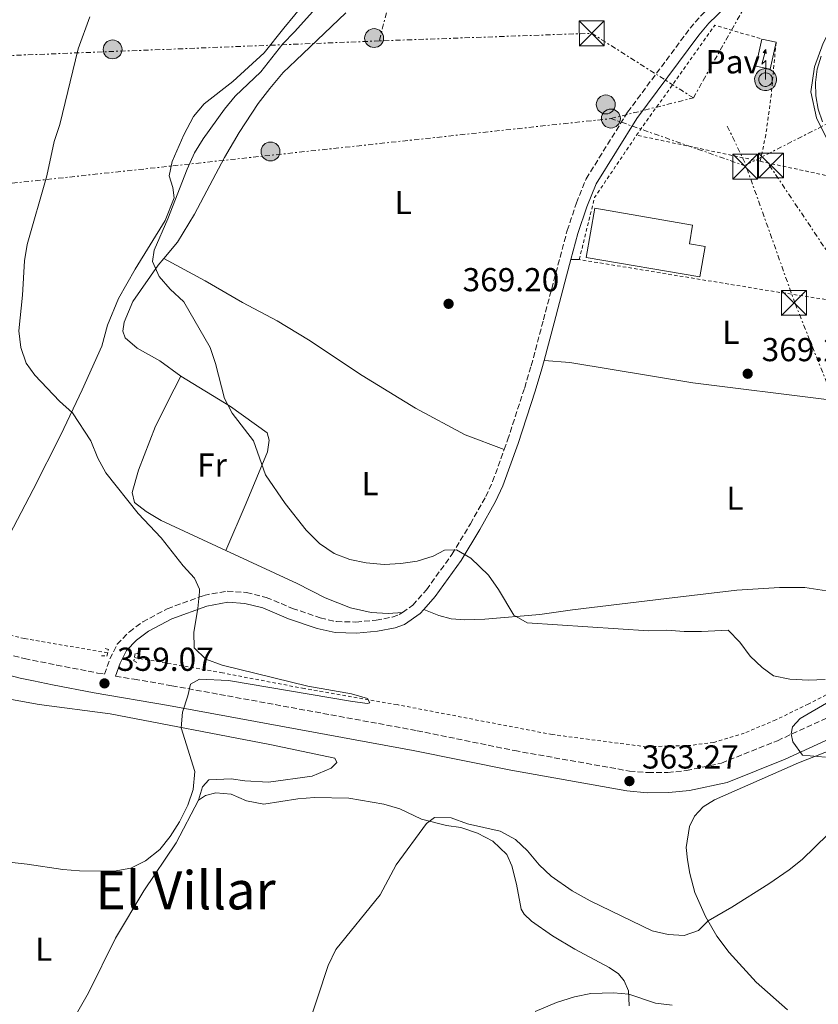
# Model space of a CAD drawing. Units: metres. Extents: x 625211 to 628691, y 4690229 to 4692603.
# Drawn here: x 628012 to 628253, y 4691893 to 4692190 of the extents above; entities that cross this region are included whole.
import ezdxf
from ezdxf.enums import TextEntityAlignment as Align

# ---------------------------------------------------------------- set-up
doc = ezdxf.new("R2010")
doc.units = ezdxf.units.M
doc.header["$MEASUREMENT"] = 0
for name, pattern in [('DGN Style 2', [1.7399219301090239, 1.043953158065414, -0.6959687720436097]), ('DGN Style 3', [2.435890702152634, 1.739921930109024, -0.6959687720436097]), ('DGN Style 7', [3.4798438602180486, 1.565929737098122, -0.6959687720436097, 0.5219765790327072, -0.6959687720436097])]:
    doc.linetypes.add(name, pattern=pattern)
for name, color, linetype, lineweight in [('Acequia sin especificar', 4, 'Continuous', 0), ('Antena (torre-poste)', 7, 'Continuous', 0), ('Balsa-alberca', 142, 'Continuous', 0), ('Camino', 7, 'DGN Style 3', 0), ('Carretera', 9, 'Continuous', 0), ('Cota de punto acotado terreno', 7, 'Continuous', 0), ('Curva de nivel intermedia', 30, 'Continuous', 0), ('Edificio', 1, 'Continuous', 13), ('Etiqueta de uso rústico', 92, 'Continuous', 0), ('Invernadero', 7, 'Continuous', 0), ('Línea blanca (vial)', 7, 'Continuous', 13), ('Línea de cambio de uso (parcela vista)', 92, 'Continuous', 0), ('Línea de cuneta (fondo)', 4, 'DGN Style 2', 0), ('Línea eléctrica', 6, 'DGN Style 7', 0), ('Margen derecho', 7, 'Continuous', 0), ('Patio', 1, 'Continuous', 13), ('Pavimento', 7, 'Continuous', 0), ('Pontón-alcantarilla (pasos de agua)', 1, 'DGN Style 2', 0), ('Poste tendido eléctrico', 7, 'Continuous', 0), ('Punto acotado terreno (símbolo)', 7, 'Continuous', 0), ('Tela metálica o alambrada', 7, 'DGN Style 2', 0), ('Texto de Área (paraje) menor', 7, 'Continuous', 0), ('Torre eléctrica', 7, 'Continuous', 0)]:
    doc.layers.add(name, color=color, linetype=linetype, lineweight=lineweight)
doc.styles.add('Style-Arial', font='arial.ttf')

# ---------------------------------------------------------------- blocks, each defined once
blk = doc.blocks.new('5PATER')
at = {"layer": 'Balsa-alberca', "linetype": 'Continuous', "lineweight": 0}
h = blk.add_hatch(color=51, dxfattribs=at)
edge = h.paths.add_edge_path()
edge.add_ellipse((0, 0), major_axis=(-0.1095731443231308, -0.1110710700762829), ratio=0.9994222409660317, start_angle=0, end_angle=360)
blk = doc.blocks.new('5TME')
at = {"layer": 'Patio', "color": 7, "linetype": 'Continuous', "lineweight": 0}
for p, q in [((-0.375, 0.375), (0.375, -0.375)), ((0.3723, 0.3776), (-0.3716, -0.3784))]:
    blk.add_line(p, q, dxfattribs=at)
at = {"layer": 'Patio', "color": 7, "linetype": 'Continuous', "lineweight": 0, "flags": 128}
blk.add_lwpolyline([(-0.375, -0.375), (0.375, -0.375), (0.375, 0.375), (-0.375, 0.375), (-0.3716, -0.3784)], dxfattribs=at)
blk = doc.blocks.new('5PELE')
at = {"layer": 'Patio', "linetype": 'Continuous', "lineweight": 0}
h = blk.add_hatch(color=9, dxfattribs=at)
edge = h.paths.add_edge_path()
edge.add_arc((-2.000000476837158e-05, 0), 0.2850000000000001, 0, 360)
at = {"layer": 'Patio', "color": 252, "linetype": 'Continuous', "lineweight": 0}
blk.add_circle((-2.000000476837158e-05, 0), 0.2850000000000001, dxfattribs=at)
blk = doc.blocks.new('*U14')
at = {"layer": 'Carretera', "color": 9, "linetype": 'Continuous', "lineweight": 0}
blk.add_polyline3d([(628254.1499999993, 4692159.370000001, 368.1399999999995), (628252.8299999982, 4692163.2, 368.1100000000006), (628252.1099999985, 4692167.199999999, 368.0800000000018), (628252.0199999991, 4692171.249999999, 368.0399999999936), (628252.5599999977, 4692175.270000001, 367.9900000000052), (628253.7199999979, 4692179.149999999, 367.9400000000023)], dxfattribs=at)
blk = doc.blocks.new('5ANTEN')
at = {"layer": 'Invernadero', "linetype": 'Continuous', "lineweight": 0, "extrusion": (0, 0, -1)}
blk.add_hatch(color=5, dxfattribs=at).paths.add_polyline_path([(-0.0254, 0.7572), (-0.0074, 0.8788), (0.0718, 0.7896000000000001)])
at = {"layer": 'Invernadero', "linetype": 'Continuous', "lineweight": 0}
for points in [[(0.039, -0.3583), (-0.0328, -0.3574), (-0.0921, -0.3441), (-0.1438, -0.3251), (-0.1919, -0.2949), (-0.2269, -0.263), (-0.2647, -0.2219), (-0.2906000000000001, -0.178), (-0.3112000000000001, -0.1303), (-0.3232, -0.064), (-0.3252, -0.0046), (-0.3178000000000001, 0.0489), (-0.2941000000000001, 0.1163), (-0.2696, 0.1597), (-0.2321, 0.2034), (-0.1989, 0.2326), (-0.171, 0.2528000000000001), (-0.099, 0.2862), (-0.0524, 0.2994), (0.0124, 0.3021), (0.0915, 0.2914), (0.1483, 0.269), (0.2024, 0.2377), (0.2338, 0.2116), (0.2578000000000001, 0.185), (0.291, 0.1357), (0.312, 0.0935), (0.3246, 0.0511), (0.3333, 0.0027), (0.3324000000000001, -0.0536), (0.3246, -0.1024), (0.305, -0.1598), (0.2789, -0.2113), (0.2476, -0.2515), (0.229, -0.2727), (0.1906, -0.3008), (0.1399, -0.3302), (0.0916, -0.3488)], [(0.0285, -0.2317), (-0.018, -0.2311), (-0.0563, -0.2225), (-0.0877, -0.2109), (-0.1151, -0.1938), (-0.1376, -0.1733), (-0.1625, -0.1461), (-0.1776, -0.1206), (-0.1893, -0.0935), (-0.1971, -0.05050000000000001), (-0.1984, -0.0112), (-0.1942, 0.019), (-0.1785, 0.06380000000000001), (-0.1655, 0.0867), (-0.1419, 0.1143), (-0.1199, 0.1337), (-0.1067, 0.1432), (-0.0549, 0.1672), (-0.0323, 0.1736), (0.006500000000000001, 0.1753), (0.0594, 0.1681), (0.0931, 0.1548), (0.1298, 0.1336), (0.146, 0.1201), (0.1579, 0.1069), (0.1815, 0.0719), (0.1939, 0.047), (0.2013, 0.0218), (0.2066, -0.0076), (0.2061, -0.0426), (0.2014, -0.0718), (0.1882, -0.1105), (0.1716, -0.1432), (0.1501, -0.1709), (0.1431, -0.1788), (0.1213, -0.1948), (0.08510000000000001, -0.2158), (0.0573, -0.2265)]]:
    blk.add_hatch(color=5, dxfattribs=at).paths.add_polyline_path(points)
at = {"layer": 'Invernadero', "color": 7, "linetype": 'Continuous', "lineweight": 0, "elevation": 0.05, "flags": 128}
blk.add_lwpolyline([(0.007, -0.0288), (0.0074, 0.5504), (-0.1102, 0.4384), (0.0074, 0.8788)], dxfattribs=at)
blk.add_lwpolyline([(0.0074, 0.8788), (0.0254, 0.7572), (-0.0718, 0.7896000000000001), (0.0074, 0.8788)], close=True, dxfattribs=at)
at = {"layer": 'Invernadero', "color": 7, "linetype": 'Continuous', "lineweight": 0, "flags": 128}
for points in [[(-0.2321, 0.2034), (-0.2696, 0.1597), (-0.2941000000000001, 0.1163), (-0.3178000000000001, 0.0489), (-0.3252, -0.0046), (-0.3232, -0.064), (-0.3112000000000001, -0.1303), (-0.2906000000000001, -0.178), (-0.2647, -0.2219), (-0.2269, -0.263), (-0.1919, -0.2949), (-0.1438, -0.3251), (-0.0921, -0.3441), (-0.0328, -0.3574), (0.039, -0.3583), (0.0916, -0.3488), (0.1399, -0.3302), (0.1906, -0.3008), (0.229, -0.2727), (0.2476, -0.2515), (0.2789, -0.2113), (0.305, -0.1598), (0.3246, -0.1024), (0.3324000000000001, -0.0536), (0.3333, 0.0027), (0.3246, 0.0511), (0.312, 0.0935), (0.291, 0.1357), (0.2578000000000001, 0.185), (0.2338, 0.2116), (0.2024, 0.2377), (0.1483, 0.269), (0.0915, 0.2914), (0.0124, 0.3021), (-0.0524, 0.2994), (-0.099, 0.2862), (-0.171, 0.2528000000000001), (-0.1989, 0.2326), (-0.2321, 0.2034)], [(-0.1419, 0.1143), (-0.1655, 0.0867), (-0.1785, 0.06380000000000001), (-0.1942, 0.019), (-0.1984, -0.0112), (-0.1971, -0.05050000000000001), (-0.1893, -0.0935), (-0.1776, -0.1206), (-0.1625, -0.1461), (-0.1376, -0.1733), (-0.1151, -0.1938), (-0.0877, -0.2109), (-0.0563, -0.2225), (-0.018, -0.2311), (0.0285, -0.2317), (0.0573, -0.2265), (0.08510000000000001, -0.2158), (0.1213, -0.1948), (0.1431, -0.1788), (0.1501, -0.1709), (0.1716, -0.1432), (0.1882, -0.1105), (0.2014, -0.0718), (0.2061, -0.0426), (0.2066, -0.0076), (0.2013, 0.0218), (0.1939, 0.047), (0.1815, 0.0719), (0.1579, 0.1069), (0.146, 0.1201), (0.1298, 0.1336), (0.0931, 0.1548), (0.0594, 0.1681), (0.006500000000000001, 0.1753), (-0.0323, 0.1736), (-0.0549, 0.1672), (-0.1067, 0.1432), (-0.1199, 0.1337), (-0.1419, 0.1143)]]:
    blk.add_lwpolyline(points, close=True, dxfattribs=at)

msp = doc.modelspace()

# ---------------------------------------------------------------- linework, layer by layer
at = {"layer": 'Acequia sin especificar', "color": 4, "linetype": 'Continuous', "lineweight": 0}
msp.add_polyline3d([(628287.6299999999, 4692127.66, 369.2299999999959), (628285.5800000001, 4692132.119999999, 369.0599999999977), (628282.4199999999, 4692136.77, 368.8500000000058), (628277.4000000004, 4692140.300000001, 368.75), (628269.5899999999, 4692144.02, 368.7700000000041), (628260.1100000005, 4692149.039999999, 368.8000000000029), (628255.4699999997, 4692154.25, 368.8000000000029), (628252.3099999997, 4692160.57, 368.7899999999936), (628250.6299999999, 4692168.380000001, 368.6699999999983), (628251.75, 4692176, 368.4199999999983), (628254.3499999996, 4692183.060000001, 368.1600000000035), (628257.8799999999, 4692189.939999999, 367.8899999999995), (628260.6699999999, 4692195.890000001, 367.6600000000035), (628261.9699999997, 4692204.07, 367.3899999999995), (628260.2999999998, 4692210.199999999, 367.2299999999959), (628254.8099999997, 4692229.26, 366.75)], dxfattribs=at)
at = {"layer": 'Camino', "color": 7, "linetype": 'DGN Style 3', "lineweight": 0}
for points in [[(628158.1700000024, 4692060.520000001, 368.1900000000024), (628159.2099999995, 4692063.410000001, 368.3500000000058), (628164.3599999994, 4692079.16, 368.7200000000012), (628166.3500000008, 4692085.830000003, 368.8699999999954), (628170.010000002, 4692099.640000002, 369.6399999999995), (628173.7800000005, 4692113.780000002, 369.1199999999953), (628177.1800000003, 4692126.610000002, 369.3800000000047), (628179.9600000008, 4692134.899999999, 369.3800000000047), (628182.8999999978, 4692142.210000004, 369.6399999999995), (628195.3799999991, 4692162.280000002, 368.8699999999954), (628214.2100000004, 4692187.580000003, 368.8699999999954), (628217.4699999995, 4692191.370000001, 368.8699999999954), (628222.4400000004, 4692196.260000002, 368.8699999999954), (628227.9400000012, 4692200.63, 368.3500000000058), (628231.6999999986, 4692204.480000001, 368.0899999999965), (628234.7699999998, 4692208.410000003, 367.6600000000036), (628237.3200000002, 4692213.739999998, 367.1600000000035), (628240.0599999982, 4692222.260000004, 366.5500000000029), (628242.9400000017, 4692229.899999999, 366.0299999999989), (628245.6200000015, 4692235.220000001, 366.0299999999989), (628248.1999999987, 4692239.010000002, 366.0299999999989)], [(628127.51, 4692011.399999999, 362.3099999999977), (628130.6299999983, 4692013.600000002, 362.7899999999935), (628134.7800000011, 4692018.260000003, 363.1799999999931), (628142.4099999998, 4692028.910000001, 364.8699999999953), (628147.989999999, 4692038.100000002, 366.4499999999972), (628152.6400000001, 4692046.340000001, 367.3200000000069), (628154.7100000001, 4692050.890000002, 367.6300000000047), (628158.1700000024, 4692060.520000001, 368.1900000000024)], [(628005.5599999987, 4691999.59, 358.3699999999954), (628013.6499999977, 4691997.469999999, 358.6300000000047), (628023.2600000012, 4691995.550000001, 358.5899999999966), (628035.6299999985, 4691993.140000002, 358.979999999996), (628037.6900000017, 4691992.790000001, 359.070000000007), (628039.3500000001, 4691997.390000001, 359.3200000000069), (628041.5499999995, 4692001.850000002, 359.8300000000017), (628045.1999999996, 4692005.580000003, 359.5800000000018), (628049.2399999985, 4692008.56, 359.5399999999937), (628056.6499999982, 4692012.520000001, 359.729999999996), (628067.6999999988, 4692016.56, 360.1000000000059), (628074.7300000007, 4692017.84, 360.1000000000059), (628080.5199999998, 4692017.440000002, 360.1000000000059), (628086.4699999976, 4692015.949999999, 360.6100000000007), (628094.3899999993, 4692012.640000002, 360.6100000000007), (628102.7300000008, 4692009.760000003, 361.3899999999993), (628107.609999998, 4692008.640000001, 361.3699999999953), (628113.52, 4692008.510000003, 361.600000000006), (628119.5500000005, 4692009.080000003, 361.8999999999943), (628124.449999998, 4692010.000000002, 362.0700000000069), (628126.579999998, 4692010.739999999, 362.1600000000034), (628127.51, 4692011.399999999, 362.3099999999977)], [(628041.030000001, 4691992.219999999, 359.1000000000059), (628046.6599999992, 4691991.250000001, 359.3699999999953), (628058.0499999997, 4691989.310000001, 359.9199999999984), (628131.9299999991, 4691975.75, 361.9799999999959), (628161.2999999993, 4691969.739999999, 362.4900000000052), (628195.9200000024, 4691963.580000004, 363.2700000000042), (628201.5500000004, 4691963.109999999, 363.5299999999989), (628207.4800000003, 4691963.140000001, 363.7899999999937), (628213.0799999973, 4691963.699999999, 364.0500000000029), (628223.6499999975, 4691965.960000002, 364.3099999999976), (628240.5199999987, 4691972.719999999, 364.8200000000069), (628289.3299999982, 4691995.120000003, 366.8800000000047), (628299.8999999984, 4691999.970000001, 367.3300000000019)]]:
    msp.add_polyline3d(points, dxfattribs=at)
at = {"layer": 'Curva de nivel intermedia', "color": 30, "linetype": 'Continuous', "lineweight": 0, "flags": 128}
for points, elevation in [([(628112.2300000003, 4692205.819999999), (628094.9800000016, 4692186.5), (628091.4600000011, 4692182.949999998), (628084.8499999995, 4692174.41), (628077.0799999998, 4692167.07), (628073.8700000001, 4692163.23), (628067.4599999997, 4692154.26), (628064.8500000013, 4692149.990000002), (628062.6500000019, 4692145.119999998), (628056.8400000003, 4692130.149999999), (628052.7099999997, 4692120.679999999), (628052.150000001, 4692117.279999999), (628054.1600000004, 4692112.679999999), (628057.4700000007, 4692108.91), (628061.6100000002, 4692105.07)], 365.0000000000001), ([(628064.9400000006, 4691963.42), (628060.8500000003, 4691976.579999999), (628061.2600000015, 4691981.34), (628062.8600000021, 4691986.21), (628063.650000001, 4691989.730000001), (628066.2999999997, 4691991.26), (628075.0599999994, 4691990.869999998), (628111.8700000005, 4691984.609999999), (628116.8500000006, 4691983.91), (628117.6600000019, 4691984.100000001), (628116.9700000011, 4691985.42), (628112.1299999999, 4691986.81), (628099.0100000015, 4691989.179999999), (628073.230000001, 4691995.509999999), (628068.2400000021, 4691997.27), (628064.7100000004, 4692000.720000001), (628064.6299999999, 4692005.470000001), (628065.8400000014, 4692012.619999999), (628066.3100000008, 4692017.599999999), (628066.2999999997, 4692018.41), (628064.82, 4692021.75), (628061.4400000004, 4692025.429999999), (628054.7599999994, 4692033.88), (628047.8500000006, 4692041.23), (628038.1200000007, 4692053.539999999), (628035.7300000013, 4692057.929999998), (628033.6400000014, 4692063.140000001), (628028.0500000013, 4692071.609999999), (628024.2000000001, 4692075.11), (628016.7200000011, 4692083.019999998), (628014.1100000005, 4692086.57), (628012.480000001, 4692091.3), (628011.8799999997, 4692096.349999999), (628012.9800000016, 4692107.06), (628013.6299999999, 4692117.449999999), (628014.400000001, 4692122.390000001), (628020.3800000001, 4692143.119999997), (628022.5500000004, 4692153.46), (628024.2500000015, 4692158.55), (628029.8200000015, 4692181.349999999), (628033.2600000014, 4692191.08)], 359.9999999999999), ([(628061.6100000002, 4692105.07), (628069.5600000008, 4692091.329999999), (628071.2100000003, 4692086.480000001), (628073.9000000015, 4692075.899999999), (628076.2000000015, 4692071.46), (628082.6299999999, 4692063.17), (628086.2100000007, 4692052.92), (628092.1500000019, 4692044.26), (628098.4900000007, 4692036.249999999), (628102.4699999993, 4692032.219999999), (628106.8900000005, 4692029.210000001), (628111.6600000004, 4692027.42), (628116.6100000013, 4692026.380000001), (628121.9900000015, 4692025.86), (628127.0099999994, 4692026.119999999), (628131.9600000003, 4692026.84), (628136.8200000018, 4692028.429999999), (628140.2199999993, 4692030.23), (628143.7900000011, 4692030.310000001), (628148.1299999997, 4692027.789999999), (628153.4500000017, 4692022.670000001), (628156.5000000005, 4692018.31), (628161.1400000006, 4692010.539999999), (628165.1500000005, 4692008.289999999), (628201.7200000003, 4692005.869999998), (628207.2400000012, 4692006.11), (628212.4300000013, 4692005.649999999), (628217.6200000015, 4692005.67), (628225.7100000004, 4692006.11), (628229.2100000008, 4692002.480000001), (628232.2900000009, 4691998.24), (628235.9000000008, 4691994.78), (628239.3499999996, 4691992.300000001), (628244.2500000013, 4691991.310000001), (628249.9000000019, 4691990.939999999), (628254.900000002, 4691991.140000001)], 365.0000000000001), ([(628256.5800000007, 4691984.720000001), (628247.4200000009, 4691979.429999999), (628245.0500000014, 4691976.930000001), (628244.7300000018, 4691974.819999999), (628245.1800000012, 4691972.430000001), (628248.0600000002, 4691968.4), (628255.0700000018, 4691967.71)], 365.0000000000001), ([(628064.9400000006, 4691963.42), (628064.4199999998, 4691958.020000001), (628062.8000000016, 4691953.289999999), (628060.2800000003, 4691948.25), (628057.4600000017, 4691943.829999999), (628054.3700000005, 4691939.899999999), (628050.1200000015, 4691936.5), (628045.6500000011, 4691934.26), (628040.6200000019, 4691933.42), (628030.1600000013, 4691933.429999999), (628025.1499999999, 4691933.86), (628014.4099999999, 4691935.529999999), (628003.6000000006, 4691936.739999999)], 359.9999999999999), ([(628263.4699999995, 4691951.999999999), (628248.0199999998, 4691936.909999999), (628244.1300000006, 4691933.769999999), (628237.9500000004, 4691929.510000001), (628226.7800000012, 4691922.480000001), (628219.6300000009, 4691918.42), (628216.7699999998, 4691915.439999999), (628212.4200000003, 4691913.969999999), (628207.6500000004, 4691914.26), (628202.780000002, 4691915.409999998), (628184.0900000016, 4691924.439999999), (628178.7000000002, 4691927.409999999), (628172.3299999998, 4691931.869999998), (628168.690000001, 4691935.3), (628165.2100000009, 4691939.460000002), (628161.5499999997, 4691942.880000001), (628156.9699999997, 4691945.480000001), (628147.1399999994, 4691947.699999998), (628142.2199999997, 4691949.5), (628137.2199999997, 4691949.52), (628134.7699999999, 4691947.79), (628125.5800000011, 4691935.329999999), (628120.8300000014, 4691926.23), (628107.4500000017, 4691909.720000001), (628105.1100000013, 4691904.92), (628098.5900000012, 4691885.16)], 365.0000000000001), ([(628167.4900000007, 4691891.09), (628173.9300000003, 4691893.789999999), (628179.4300000012, 4691895.509999999), (628184.3399999995, 4691896.45), (628191.1500000001, 4691896.73), (628195.7400000012, 4691896.3), (628203.8300000003, 4691893.600000001), (628208.7900000003, 4691892.939999999)], 370.0000000000001)]:
    msp.add_lwpolyline(points, dxfattribs=dict(at, elevation=elevation))
at = {"layer": 'Edificio', "color": 1, "linetype": 'Continuous', "lineweight": 13, "elevation": 372.5099999999948, "flags": 128}
msp.add_lwpolyline([(628240.1200000001, 4692183.380000001), (628238.3200000003, 4692175.26), (628234.0499999998, 4692176.210000001), (628235.8499999996, 4692184.33), (628240.1200000001, 4692183.380000001)], close=True, dxfattribs=at)
at = {"layer": 'Edificio', "color": 51, "linetype": 'Continuous', "lineweight": 13, "elevation": 372.5099999999948, "flags": 128}
for points in [[(628240.1200000001, 4692183.380000001), (628238.3200000003, 4692175.26), (628234.0499999998, 4692176.210000001), (628235.8499999996, 4692184.33)], [(628235.8499999996, 4692184.33), (628240.1200000001, 4692183.380000001)]]:
    msp.add_lwpolyline(points, dxfattribs=at)
at = {"layer": 'Edificio', "color": 1, "linetype": 'Continuous', "lineweight": 13}
msp.add_polyline3d([(628218.7300000006, 4692121.800000001, 375.0899999999965), (628217.1500000004, 4692112.58, 375.0899999999965), (628182.9199999999, 4692118.449999999, 374.3099999999977), (628185.4600000001, 4692133.310000001, 374.3099999999977), (628214.9600000001, 4692128.26, 374.3099999999977), (628214, 4692122.609999999, 376.6300000000047)], close=True, dxfattribs=at)
at = {"layer": 'Edificio', "color": 51, "linetype": 'Continuous', "lineweight": 13}
msp.add_polyline3d([(628217.1500000004, 4692112.58, 375.0899999999965), (628182.9199999999, 4692118.449999999, 374.3099999999977), (628185.4600000001, 4692133.310000001, 374.3099999999977), (628214.9600000001, 4692128.26, 374.3099999999977), (628214, 4692122.609999999, 376.6300000000047), (628218.7300000006, 4692121.800000001, 375.0899999999965), (628217.1500000004, 4692112.58, 375.0899999999965)], dxfattribs=at)
at = {"layer": 'Línea blanca (vial)', "color": 7, "linetype": 'Continuous', "lineweight": 13}
msp.add_polyline3d([(628253.7199999974, 4692179.149999999, 367.9400000000024), (628252.5599999973, 4692175.270000001, 367.9900000000054), (628252.0199999987, 4692171.25, 368.0399999999935), (628252.109999998, 4692167.199999999, 368.0800000000019), (628252.8299999977, 4692163.200000001, 368.1100000000005), (628254.1499999987, 4692159.370000003, 368.1399999999995)], dxfattribs=at)
at = {"layer": 'Línea de cambio de uso (parcela vista)', "color": 92, "linetype": 'Continuous', "lineweight": 0, "extrusion": (-0.103793107083046, 0.002501038725563206, 0.9945957649856251), "elevation": -53098.18641385168, "flags": 128}
msp.add_lwpolyline([(-4705888.721528103, 512221.0936070625), (-4705888.721528103, 512223.5978634384)], dxfattribs=at)
at = {"layer": 'Línea de cambio de uso (parcela vista)', "color": 92, "linetype": 'Continuous', "lineweight": 0}
for points in [[(628001.8399999999, 4692021.189999999, 358.2100000000065), (628016.2599999999, 4692048.470000001, 359.2400000000052), (628024.5099999999, 4692064.949999999, 359.7599999999948), (628030.9900000002, 4692078.5, 360.5299999999988), (628036.8700000001, 4692091.720000001, 361.820000000007), (628038.6299999999, 4692098.01, 362.3399999999965), (628041.9400000004, 4692106.140000001, 362.8500000000058), (628046.9900000002, 4692114.92, 363.6300000000047), (628056.0499999998, 4692129.57, 364.6600000000035), (628058.6699999999, 4692136.5, 364.6600000000035), (628058.2800000003, 4692139.529999999, 364.3999999999942), (628057.1799999997, 4692143.09, 364.1399999999995), (628058.1299999999, 4692147.430000001, 363.6300000000047), (628061.6600000003, 4692155.5, 363.6300000000047), (628064.5, 4692160.980000001, 364.1399999999995), (628067.7800000003, 4692164.83, 364.1399999999995), (628076.4100000003, 4692171.58, 364.1399999999995), (628085.8300000001, 4692180.17, 363.8899999999995), (628091.7999999998, 4692187.609999999, 363.3699999999953), (628111.6399999997, 4692211.83, 363.3699999999953)], [(628055.5700000003, 4692118.180000001, 365.6300000000047), (628059.7199999997, 4692123.109999999, 366.179999999993), (628064.8799999999, 4692131.51, 366.429999999993), (628069.4800000006, 4692140.24, 366.9499999999971), (628073.9299999997, 4692148.65, 366.6900000000023), (628078.2800000003, 4692156.130000001, 366.6900000000023), (628084.0800000001, 4692164.92, 366.179999999993), (628087.5199999996, 4692169.430000001, 365.9199999999983), (628091.5999999996, 4692174.26, 365.9199999999983), (628095.3700000001, 4692177.9, 365.6600000000035), (628110.4500000002, 4692192.199999999, 365.6600000000035)], [(628060.7300000006, 4692082.710000001, 363.6000000000058), (628054.3799999999, 4692087.33, 363.3399999999965), (628047.5499999998, 4692091.140000001, 363.3399999999965), (628043.9600000001, 4692094.26, 363.3399999999965), (628043.2000000002, 4692096.26, 363.6000000000058), (628043.6699999999, 4692098.91, 363.6000000000058), (628046.29, 4692105.140000001, 364.1100000000006), (628053.8600000005, 4692116.16, 365.3999999999942), (628055.5700000003, 4692118.180000001, 365.6300000000047)], [(628158.1699999999, 4692060.52, 368.1900000000023), (628146.4100000003, 4692065.01, 368.1900000000023), (628131.5, 4692073, 368.9600000000065), (628115.3899999997, 4692082.82, 368.9600000000065), (628099.2199999997, 4692093.609999999, 367.929999999993), (628089.7800000003, 4692099.350000001, 367.6699999999983), (628079.3200000003, 4692104.869999999, 367.4100000000035), (628068.0899999999, 4692111.42, 367.1499999999942), (628055.5700000003, 4692118.180000001, 365.6300000000047)], [(628170.2000000002, 4692087.380000001, 369), (628177.9900000002, 4692086.82, 369.2599999999948), (628215.0700000003, 4692080.67, 369.2599999999948), (628255.3300000001, 4692075.619999999, 369.5200000000041), (628279.8499999996, 4692070.710000001, 369), (628292.4600000001, 4692068.980000001, 369), (628297.9299999997, 4692067.980000001, 368.7400000000052), (628300.0499999998, 4692066.980000001, 368.5899999999965)], [(628074.3200000003, 4692030.050000001, 361.7400000000052), (628054.8300000001, 4692039.09, 360.7599999999948), (628050.3200000003, 4692041.83, 360.7599999999948), (628046.7999999998, 4692044.57, 360.7599999999948), (628046.0800000001, 4692047.539999999, 360.5), (628047.9900000002, 4692054.359999999, 360.5), (628053.1200000001, 4692067.58, 361.5299999999988), (628058.75, 4692078.75, 362.5599999999977), (628060.7300000006, 4692082.710000001, 363.6000000000058)], [(628060.7300000006, 4692082.710000001, 363.6000000000058), (628075.6500000004, 4692073.529999999, 364.6300000000047), (628086.7199999997, 4692065.529999999, 365.9199999999983), (628087.3200000003, 4692063.369999999, 365.9199999999983), (628086.7999999998, 4692059.850000001, 365.9199999999983), (628080.4400000004, 4692044.41, 362.5599999999977), (628074.3200000003, 4692030.050000001, 361.7400000000052)], [(628127.5099999999, 4692011.4, 362.3099999999977), (628123.2100000001, 4692011.109999999, 362.6900000000023), (628118.0999999996, 4692011.380000001, 362.6900000000023), (628111.8200000003, 4692012.779999999, 362.6900000000023), (628104.2599999999, 4692015.83, 362.820000000007), (628095.8099999997, 4692020.09, 362.820000000007), (628074.3200000003, 4692030.050000001, 361.7400000000052)], [(628260.5899999999, 4692017.119999999, 367.1999999999971), (628248.79, 4692018.91, 367.7100000000065), (628241.2199999997, 4692018.92, 368.2299999999959), (628228.29, 4692018.16, 369.2599999999948), (628207.1100000005, 4692015.619999999, 369.7799999999988), (628178.7800000003, 4692012.24, 367.4499999999971), (628168.8899999997, 4692010.789999999, 366.4199999999983), (628152.4000000004, 4692009.359999999, 364.6199999999953), (628146.29, 4692009.220000001, 364.1000000000058), (628142.2300000006, 4692009.470000001, 363.5899999999965), (628138.4400000004, 4692010.529999999, 363.5899999999965), (628133.9699999997, 4692012.34, 362.8899999999995)], [(628001.8700000001, 4691986.539999999, 358.5899999999965), (628018.0700000003, 4691983.630000001, 358.8399999999965), (628039.4600000001, 4691980.789999999, 358.8399999999965), (628087.5700000003, 4691971.550000001, 360.3699999999953), (628107.1900000004, 4691967.439999999, 360.8800000000047), (628107.7699999996, 4691966.199999999, 360.8800000000047), (628105.9900000002, 4691964.449999999, 361.1399999999995), (628100.3499999996, 4691962.029999999, 361.1399999999995), (628087.1699999999, 4691960.25, 360.6300000000047), (628080, 4691960.630000001, 360.6300000000047), (628075.9299999997, 4691961.189999999, 360.6300000000047), (628069.1299999999, 4691960.92, 360.1199999999953), (628067.29, 4691958.800000001, 360.1199999999953), (628066.0899999999, 4691954.84, 360.1199999999953)], [(628243.5899999999, 4691891.58, 366.320000000007), (628234.1600000003, 4691899.880000001, 365.9799999999959), (628225.9500000002, 4691908.850000001, 365.6499999999942), (628222.3300000001, 4691913.810000001, 365.3099999999977), (628218.8300000001, 4691919.66, 364.9799999999959), (628215.6200000001, 4691926.970000001, 364.9799999999959), (628214.1299999999, 4691932.680000001, 364.6399999999995), (628213.4400000004, 4691936.75, 364.3099999999977), (628213.0199999996, 4691940.539999999, 364.3099999999977), (628214.0899999999, 4691946.800000001, 363.9799999999959), (628215.5099999999, 4691949.970000001, 363.9799999999959), (628218.1600000003, 4691952.74, 363.9799999999959), (628221.5499999998, 4691954.9, 363.9799999999959), (628246.8899999997, 4691966.02, 364.8099999999977), (628259.9500000002, 4691971.16, 364.9799999999959)], [(628066.0899999999, 4691954.84, 360.1199999999953), (628068.1299999999, 4691956.17, 360.1199999999953), (628071.2400000002, 4691957.050000001, 360.1199999999953), (628075.9000000004, 4691956.640000001, 360.3699999999953), (628080.54, 4691954.630000001, 360.6300000000047), (628085.7199999997, 4691953.57, 360.8800000000047), (628096.0199999996, 4691955.15, 361.1399999999995), (628101, 4691955.600000001, 361.3899999999995), (628111.3300000001, 4691955.359999999, 361.6499999999942), (628121.8600000005, 4691953.57, 362.929999999993), (628126.7800000003, 4691952.189999999, 363.9499999999971), (628133.2300000006, 4691949.09, 365.2200000000012), (628140.7699999996, 4691947.16, 365.2200000000012), (628145.1500000004, 4691946.539999999, 365.2200000000012), (628150.1200000001, 4691944.789999999, 365.4799999999959), (628154.7599999999, 4691942.449999999, 365.7299999999959), (628159.0099999999, 4691938.41, 365.9900000000052), (628160.54, 4691934.970000001, 366.7599999999948), (628161.9400000004, 4691929.5, 367.2700000000041), (628163.2800000003, 4691921.930000001, 368.3099999999977), (628164.2100000001, 4691920.4, 368.3099999999977), (628166.4400000004, 4691918.33, 368.3099999999977), (628172.7400000002, 4691913.850000001, 368.4799999999959), (628179.4900000002, 4691909.82, 368.8099999999977), (628189.8399999999, 4691904.289999999, 368.8099999999977), (628192.6200000001, 4691902.42, 369.3099999999977), (628194.3899999997, 4691900.279999999, 369.4799999999959), (628195.7000000002, 4691897.310000001, 369.820000000007), (628195.8799999999, 4691892.730000001, 370.6499999999942)], [(628066.0899999999, 4691954.84, 360.1199999999953), (628059.2999999998, 4691941.939999999, 360.1199999999953), (628049.5999999996, 4691927.449999999, 360.1199999999953), (628041.04, 4691913.16, 360.1199999999953), (628032.8799999999, 4691896.680000001, 360.8800000000047), (628026.0499999998, 4691884.689999999, 361.3899999999995), (628020.7199999997, 4691873.109999999, 362.929999999993), (628012.1699999999, 4691856.730000001, 363.1600000000035)]]:
    msp.add_polyline3d(points, dxfattribs=at)
at = {"layer": 'Línea de cuneta (fondo)', "color": 4, "linetype": 'DGN Style 2', "lineweight": 0}
for points in [[(628038.6600000003, 4691999.199999999, 358.2200000000012), (628013.5599999997, 4692003.560000001, 357.570000000007), (628002.3499999996, 4692006.16, 357.320000000007), (627994.1200000001, 4692008.5, 357.0599999999977), (627986.7999999998, 4692011.710000001, 356.8000000000029), (627980.7800000003, 4692015.9, 356.5399999999936), (627938.2199999997, 4692049.220000001, 354.4799999999959), (627916.8300000001, 4692066.369999999, 354.2200000000012), (627901.2599999999, 4692080.039999999, 353.4199999999983)], [(628321.3799999999, 4692022.550000001, 366.0800000000018), (628315.75, 4692020.800000001, 366.0800000000018), (628300.1600000003, 4692012.130000001, 365.570000000007), (628287.7599999999, 4692004.119999999, 365.3099999999977), (628276.8099999997, 4691997.9, 365.0500000000029), (628249.8399999999, 4691983.76, 364.2799999999988), (628240.0199999996, 4691979.01, 364.0200000000041), (628230.5700000003, 4691975.02, 363.5099999999948), (628221.3399999999, 4691972.220000001, 363.25), (628214.4699999997, 4691971.32, 363.25), (628201.1200000001, 4691970.869999999, 362.7299999999959), (628172.6500000004, 4691974.58, 362.2200000000012), (628125.8799999999, 4691983.600000001, 361.4400000000023), (628097.9000000004, 4691988.439999999, 360.1499999999942), (628073.2599999999, 4691993.189999999, 359.1199999999953), (628046.75, 4691997.800000001, 358.429999999993)]]:
    msp.add_polyline3d(points, dxfattribs=at)
at = {"layer": 'Línea eléctrica', "color": 6, "linetype": 'DGN Style 7', "lineweight": 0, "extrusion": (0.0396261343407318, 0.01687387508168069, 0.9990720904003565), "elevation": 104431.171661246, "flags": 128}
msp.add_lwpolyline([(4071101.121365687, -2414064.981034983), (4071080.155871535, -2414046.40628721), (4071057.829328752, -2414029.40285045), (4070987.474753826, -2413975.822245671)], dxfattribs=at)
at = {"layer": 'Línea eléctrica', "color": 6, "linetype": 'DGN Style 7', "lineweight": 0, "extrusion": (-0.03465850414000565, -0.04628465919997879, 0.9983268595072052), "elevation": -238580.2578490597, "flags": 128}
msp.add_lwpolyline([(-2309584.466823377, 4125527.947486258), (-2309588.365584785, 4125527.649654104), (-2309620.688935555, 4125525.180413908), (-2309670.55755591, 4125484.884922802)], dxfattribs=at)
at = {"layer": 'Línea eléctrica', "color": 6, "linetype": 'DGN Style 7', "lineweight": 0, "extrusion": (0.03958291263323792, -0.9992162892846328, 1.599120887427434e-05), "elevation": -4663643.619375031, "flags": 128}
msp.add_lwpolyline([(813358.5659369308, 440.7772992889576), (813177.5397285152, 431.5642992877762), (813156.9679359453, 430.517299287651)], dxfattribs=at)
at = {"layer": 'Línea eléctrica', "color": 6, "linetype": 'DGN Style 7', "lineweight": 0, "extrusion": (-0.2431783675963135, 0.9699815881142524, 1.589167298493287e-05), "elevation": 4398546.857256962, "flags": 128}
msp.add_lwpolyline([(-1750364.980096817, 298.9697317733152), (-1750384.538381471, 298.8323317733054), (-1750390.599140516, 298.7897317732994)], dxfattribs=at)
at = {"layer": 'Línea eléctrica', "color": 6, "linetype": 'DGN Style 7', "lineweight": 0}
for points in [[(628215.2100000001, 4692166.590000001, 368.6900000000023), (628218.1878987645, 4692171.889358407, 368.6536000000052), (628230.7699999993, 4692194.28, 368.5), (628267.1606786749, 4692252.809352647, 368.8640000000014), (628308.7500000002, 4692319.699999998, 369.2799999999988), (628352.6700000016, 4692389.920000001, 368.570000000007), (628363.7206815652, 4692408.218593527, 368.1110000000044), (628389.7500000009, 4692451.319999999, 367.0299999999988), (628432.9800000016, 4692521.609999999, 367.2299999999959), (628458.2514544425, 4692562.612571737, 368.337400000004), (628460.8200000008, 4692566.780000002, 368.4499999999971), (628482.4600000017, 4692600.300000001, 370.0099999999948)], [(628225.4400000006, 4692158.06, 368.5399999999936), (628227.0221825843, 4692154.80355013, 368.5957999999956), (628231.1099999989, 4692146.390000002, 368.7400000000052), (628297.7314142273, 4692180.192756657, 370.3187000000034), (628390.2000000002, 4692227.109999998, 372.5099999999948), (628540.3999999977, 4692305.239999999, 379.1999999999971), (628645.0100000009, 4692357.929999999, 378.1699999999983)], [(625225.5700000006, 4691664.12, 345.6600000000035), (625408.4699999987, 4691701.710000001, 345.9100000000035), (625478.7141185993, 4691715.963929465, 346.3491999999969), (625713.9599999998, 4691763.699999999, 347.820000000007), (626000.280000002, 4691821.989999998, 348.4799999999959), (626502.7999999999, 4691925.300000001, 348.6300000000047), (626646.3015355315, 4691953.579751187, 348.0743999999977), (626802.3900000001, 4691984.340000001, 347.4700000000012), (626953.1900000012, 4692018.039999999, 348.3500000000058), (627158.5818813059, 4692041.499815156, 345.3947999999946), (627304.1799999994, 4692058.13, 343.3000000000029), (627675.3500000013, 4692101.670000004, 351.9900000000052), (627818.8527207772, 4692118.782392465, 354.5038999999961), (627947.6400000011, 4692134.140000001, 356.7599999999948), (628190.3599999994, 4692160.359999999, 368.8699999999953)], [(628666.8799999999, 4691167.920000001, 360.1600000000035), (628590.3400000005, 4691311.809999999, 383.1600000000035), (628527.6100000002, 4691431.949999999, 386.070000000007), (628434.1799999997, 4691613.5, 383.7200000000012), (628393.3099999994, 4691714.510000003, 376.6100000000006), (628330.3999999979, 4691884.809999999, 368.4600000000065), (628269.6700000025, 4692044.989999998, 368.1499999999942), (628245.8900000004, 4692104.54, 368.9199999999983), (628231.1099999989, 4692146, 368.7400000000052), (628190.3599999994, 4692160.359999999, 368.8699999999953)], [(628238.0799999982, 4692146.350000001, 368.6000000000058), (628279.6100000001, 4692084.31, 369.2599999999948), (628316.0300000003, 4692029, 368.8099999999977), (628347.0599999991, 4691979.760000001, 368.9199999999983), (628374.7100000004, 4691935.25, 369.429999999993), (628418.914677259, 4691865.627186449, 371.9771999999939), (628424.1700000028, 4691857.350000001, 372.2799999999988), (628481.5599999988, 4691777.88, 379.5500000000029)]]:
    msp.add_polyline3d(points, dxfattribs=at)
at = {"layer": 'Margen derecho', "color": 7, "linetype": 'Continuous', "lineweight": 0}
for points in [[(628178.3200000002, 4692117.899999999, 369.2200000000012), (628180.3799999988, 4692125.649999999, 369.3800000000047), (628183.0799999967, 4692133.75, 369.3800000000047), (628185.8799999995, 4692140.699999999, 369.6399999999995), (628198.1299999984, 4692160.410000001, 368.8699999999954), (628216.8099999977, 4692185.49, 368.8699999999954), (628219.899999999, 4692189.090000001, 368.8699999999954), (628224.6499999987, 4692193.760000003, 368.8699999999954), (628230.1700000019, 4692198.15, 368.3500000000058), (628234.2199999976, 4692202.29, 368.0899999999965), (628237.6199999995, 4692206.640000002, 367.6600000000036), (628240.4200000003, 4692212.510000004, 367.1600000000035), (628243.1999999986, 4692221.160000001, 366.5500000000029), (628245.9899999981, 4692228.56, 366.0299999999989), (628248.5000000005, 4692233.52, 366.0299999999989), (628249.2800000005, 4692234.680000001, 366.0299999999989), (628250.8500000018, 4692236.989999998, 366.0299999999989), (628252.6800000002, 4692239.140000001, 366.1900000000024)], [(628170.1999999997, 4692087.38, 369), (628173.2300000007, 4692098.780000003, 369.6399999999995), (628176.9999999992, 4692112.920000004, 369.1199999999953), (628178.3200000002, 4692117.899999999, 369.2200000000012)], [(628133.9699999975, 4692012.34, 362.8899999999995), (628137.3899999995, 4692016.170000004, 363.1799999999931), (628145.1900000004, 4692027.070000002, 364.8699999999953), (628150.8699999999, 4692036.41, 366.4499999999972), (628155.6099999985, 4692044.830000003, 367.3200000000069), (628157.7899999978, 4692049.63, 367.6300000000047), (628162.3599999987, 4692062.330000003, 368.3500000000058), (628167.5399999977, 4692078.170000002, 368.7200000000012), (628169.5499999993, 4692084.930000002, 368.8699999999954), (628170.1999999997, 4692087.38, 369)], [(628041.030000001, 4691992.219999999, 359.1000000000059), (628042.4200000013, 4691996.080000003, 359.3200000000069), (628044.300000001, 4691999.899999999, 359.8300000000017), (628047.399999999, 4692003.059999999, 359.5800000000018), (628051.0199999999, 4692005.730000001, 359.5399999999937), (628058.0100000015, 4692009.480000001, 359.729999999996), (628068.5799999973, 4692013.340000001, 360.1000000000059), (628074.9099999996, 4692014.489999999, 360.1000000000059), (628079.9899999979, 4692014.13, 360.1000000000059), (628085.4200000016, 4692012.780000002, 360.6100000000007), (628093.199999998, 4692009.520000001, 360.6100000000007), (628101.8099999977, 4692006.550000001, 361.3899999999993), (628107.199999999, 4692005.320000002, 361.3699999999953), (628113.640000001, 4692005.170000004, 361.600000000006), (628120.02, 4692005.780000002, 361.8999999999943), (628125.3099999984, 4692006.77, 362.0700000000069), (628128.109999999, 4692007.739999999, 362.1600000000034), (628132.8599999989, 4692011.100000001, 362.7899999999935), (628133.9699999975, 4692012.34, 362.8899999999995)], [(628003.7800000017, 4691993.800000001, 358.3699999999954), (628012.2799999998, 4691991.57, 358.6300000000047), (628016.2699999996, 4691990.77, 358.6100000000007), (628022.0900000001, 4691989.600000003, 358.5899999999966), (628034.5500000011, 4691987.180000001, 358.979999999996), (628056.9999999991, 4691983.350000001, 359.9199999999984), (628130.7800000003, 4691969.800000002, 361.9799999999959), (628160.1599999993, 4691963.789999999, 362.4900000000052), (628195.1399999999, 4691957.56, 363.2700000000042), (628201.3099999991, 4691957.050000003, 363.5299999999989), (628207.8, 4691957.080000004, 363.7899999999937), (628214.0199999983, 4691957.710000002, 364.0500000000029), (628225.4200000021, 4691960.140000002, 364.3099999999976), (628242.9100000003, 4691967.149999999, 364.8200000000069), (628302.2199999986, 4691994.370000001, 367.3300000000019)]]:
    msp.add_polyline3d(points, dxfattribs=at)
at = {"layer": 'Pontón-alcantarilla (pasos de agua)', "color": 1, "linetype": 'DGN Style 2', "lineweight": 0}
for points in [[(628036.79, 4691998.369999999, 358.6100000000006), (628038.4100000003, 4691998.27, 359.6399999999995), (628038.9400000004, 4692000.220000001, 359.6399999999995), (628037.3700000001, 4692000.699999999, 358.3500000000058)], [(628048.3600000005, 4691999.02, 358.6100000000006), (628046.9500000002, 4691999.02, 359.3800000000047), (628046.5800000001, 4691996.800000001, 359.3800000000047), (628047.8899999997, 4691996.100000001, 358.6100000000006)]]:
    msp.add_polyline3d(points, dxfattribs=at)
at = {"layer": 'Tela metálica o alambrada', "color": 7, "linetype": 'DGN Style 2', "lineweight": 0, "extrusion": (0.02117376183558009, -0.01895826424041131, 0.9995960464241148), "elevation": -75284.80314685826, "flags": 128}
msp.add_lwpolyline([(3914737.825062784, 2660848.506977953), (3914778.281050336, 2660853.081086738), (3914784.596735804, 2660839.710614904)], dxfattribs=at)
at = {"layer": 'Tela metálica o alambrada', "color": 7, "linetype": 'DGN Style 2', "lineweight": 0, "extrusion": (0.0007347880420809775, 0.02711054789087901, 0.9996321714908888), "elevation": 128037.6389478453, "flags": 128}
msp.add_lwpolyline([(-500824.542490885, -4705673.409011668), (-500828.6446929101, -4705692.213972145), (-500840.8098684609, -4705711.387657336)], dxfattribs=at)
at = {"layer": 'Tela metálica o alambrada', "color": 7, "linetype": 'DGN Style 2', "lineweight": 0, "extrusion": (-0.0133638159505846, 0.002827789196559385, 0.9999067016634596), "elevation": 5242.417977320443, "flags": 128}
msp.add_lwpolyline([(628184.1784980732, 4692151.405724955), (628146.9348744112, 4692159.28575646)], dxfattribs=at)
at = {"layer": 'Tela metálica o alambrada', "color": 7, "linetype": 'DGN Style 2', "lineweight": 0, "extrusion": (-0.1534671138198799, -0.9495049571258667, 0.2736570506477077), "elevation": -4551492.906424024, "flags": 128}
msp.add_lwpolyline([(-128433.5230885264, 1295366.280396454), (-128474.989374886, 1295365.479836963), (-128531.3749062294, 1295366.010077665)], dxfattribs=at)
at = {"layer": 'Tela metálica o alambrada', "color": 7, "linetype": 'DGN Style 2', "lineweight": 0}
for points in [[(628240.1200000001, 4692183.380000001, 369.0299999999988), (628238.7300000006, 4692167.74, 369.0299999999988), (628237.04, 4692155.480000001, 369.4100000000035), (628235.3399999999, 4692147.470000001, 369.6699999999983)], [(628235.3399999999, 4692147.470000001, 369.8000000000029), (628274.9699999997, 4692138.960000001, 369.5399999999936), (628280.0300000003, 4692122.050000001, 370.3099999999977), (628277.4199999999, 4692102.300000001, 370.570000000007)]]:
    msp.add_polyline3d(points, dxfattribs=at)

# ---------------------------------------------------------------- block references
at = {"layer": 'Antena (torre-poste)', "color": 7, "linetype": 'Continuous', "lineweight": 0, "xscale": 10, "yscale": 10, "zscale": 10}
msp.add_blockref('5ANTEN', (628236.9299999997, 4692172.390000001), dxfattribs=at)
at = {"layer": 'Carretera', "color": 9, "linetype": 'Continuous', "lineweight": 0}
msp.add_blockref('*U14', (0, 0), dxfattribs=at)
at = {"layer": 'Poste tendido eléctrico', "color": 7, "linetype": 'Continuous', "lineweight": 0, "xscale": 10, "yscale": 10, "zscale": 10}
for p in [(628118.97, 4692184.640000001, 366.1300000000047), (628040.1599999998, 4692181.219999998, 360.9799999999959), (628188.8099999982, 4692164.629999998, 368.6300000000047), (628190.3599999994, 4692160.359999999, 368.8699999999953), (628087.749999999, 4692150.430000001, 366.9499999999971)]:
    msp.add_blockref('5PELE', p, dxfattribs=at)
at = {"layer": 'Punto acotado terreno (símbolo)', "color": 7, "linetype": 'Continuous', "lineweight": 0, "xscale": 10, "yscale": 10, "zscale": 10}
for p in [(628141.4299999987, 4692104.489999999, 369.1999999999975), (628231.579999998, 4692083.399999999, 369.1999999999975), (628037.7099999995, 4691990.010000003, 359.070000000007), (628195.9400000002, 4691960.539999999, 363.2700000000045)]:
    msp.add_blockref('5PATER', p, dxfattribs=at)
at = {"layer": 'Torre eléctrica', "color": 7, "linetype": 'Continuous', "lineweight": 0, "xscale": 10, "yscale": 10, "zscale": 10}
for p in [(628184.5599999991, 4692186.090000001, 368.5299999999988), (628230.8299999973, 4692145.859999999, 368.7400000000052), (628238.5900000001, 4692146.190000001, 368.5899999999965), (628245.5300000004, 4692104.770000001, 368.9100000000035)]:
    msp.add_blockref('5TME', p, dxfattribs=at)

# ---------------------------------------------------------------- texts
at = {"layer": 'Cota de punto acotado terreno', "color": 7, "linetype": 'Continuous', "lineweight": 0, "style": 'Style-Arial'}
for s, p in [('369.20', (628145.6400000001, 4692108.270000001, 369.1999999999971)), ('369.20', (628235.7899999995, 4692087.180000001, 369.1999999999971)), ('359.07', (628041.4899999974, 4691993.789999999, 359.070000000007)), ('363.27', (628199.7199999981, 4691964.32, 363.2700000000041))]:
    msp.add_text(s, height=7.000000000000002, dxfattribs=at).set_placement(p)
at = {"layer": 'Etiqueta de uso rústico', "color": 92, "linetype": 'Continuous', "lineweight": 0, "style": 'Style-Arial'}
for s, p in [('L', (628127.7414203818, 4692135.060009998, 367.8500000000058)), ('L', (628226.5014203787, 4692095.880009998, 369.2200000000012)), ('Fr', (628070.1236852664, 4692055.85001, 362.0399999999936)), ('L', (628117.7614203795, 4692050.270009999, 366.8099999999977)), ('L', (628227.7514203782, 4692045.880009997, 369.2899999999936)), ('L', (628019.4214203805, 4691909.85001, 360.8399999999965))]:
    msp.add_text(s, height=7.000000000000002, dxfattribs=at).set_placement(p, align=Align.MIDDLE_CENTER)
at = {"layer": 'Pavimento', "color": 7, "linetype": 'Continuous', "lineweight": 0, "style": 'Style-Arial'}
msp.add_text('Pav', height=7.000000000000002, dxfattribs=at).set_placement((628227.0957062581, 4692177.490009996, 368.6699999999983), align=Align.MIDDLE_CENTER)
at = {"layer": 'Texto de Área (paraje) menor', "color": 7, "linetype": 'Continuous', "lineweight": 0, "style": 'Style-Arial'}
msp.add_text('El Villar', height=11.5, dxfattribs=at).set_placement((628062.1190477582, 4691927.610009999, 360.0299999999988), align=Align.MIDDLE_CENTER)

doc.saveas('drawing.dxf')
